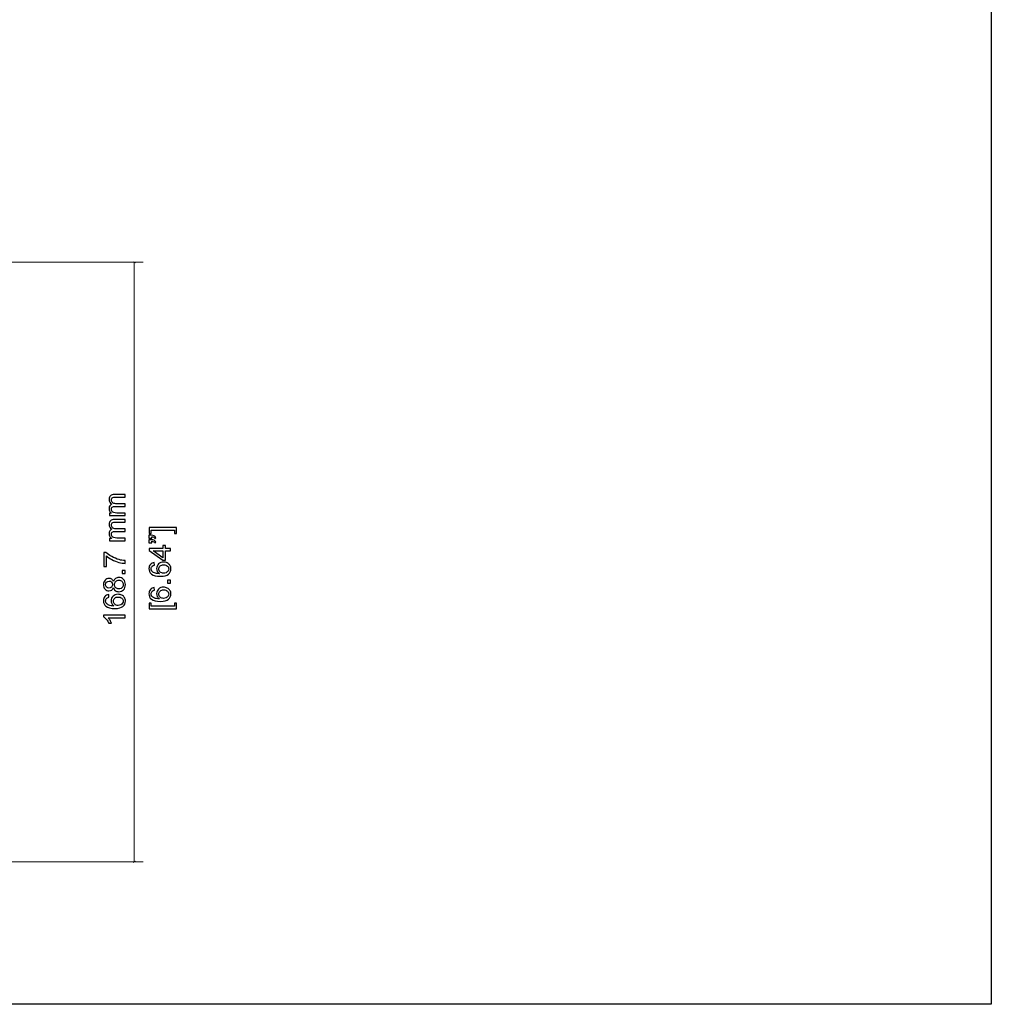
# Model space of a CAD drawing. Units: millimetres. Extents: x -400 to 400, y -277 to 277.
# Drawn here: x 127 to 400, y -277 to 0 of the extents above; entities that cross this region are included whole.
import ezdxf

# ---------------------------------------------------------------- set-up
doc = ezdxf.new("R2010")
doc.units = ezdxf.units.MM
doc.header["$MEASUREMENT"] = 0
doc.layers.add('Dims', color=7, linetype='Continuous')
doc.layers.add('Layer 1', color=7, linetype='Continuous')

msp = doc.modelspace()

# ---------------------------------------------------------------- linework, layer by layer
at = {"layer": 'Dims', "color": 5, "lineweight": 9}
for points in [[(106.3372, -68.0947), (106.3372, -68.0947), (161.4028, -68.0947), (161.4028, -68.0947)], [(159.2293, -68.264), (159.2293, -68.264), (158.576, -67.9253), (158.576, -67.9253)], [(158.9028, -68.0947), (158.9028, -68.0947), (158.9028, -236.7709), (158.9028, -236.7709)], [(-1.8208, -236.7709), (-1.8208, -236.7709), (161.4028, -236.7709), (161.4028, -236.7709)], [(159.2293, -236.6015), (159.2293, -236.6015), (158.576, -236.9402), (158.576, -236.9402)]]:
    msp.add_open_spline(points, degree=3, dxfattribs=at)
at = {"layer": 'Dims', "color": 5}
for points, knots in [([(156.3202, -139.3701), (156.3202, -139.3701), (151.926, -139.3701), (151.926, -139.3701), (151.926, -139.3701), (151.926, -138.7012), (151.926, -138.7012), (151.926, -138.7012), (152.5441, -138.7012), (152.5441, -138.7012), (152.3324, -138.5658), (152.1546, -138.388), (152.0276, -138.1594), (151.8921, -137.9308), (151.8328, -137.6683), (151.8328, -137.372), (151.8328, -137.0502), (151.9006, -136.7793), (152.036, -136.5761), (152.1715, -136.3644), (152.3578, -136.2205), (152.6033, -136.1358), (152.0868, -135.7887), (151.8328, -135.3315), (151.8328, -134.7811), (151.8328, -134.3409), (151.9514, -134.0107), (152.1885, -133.7736), (152.434, -133.5365), (152.8065, -133.418), (153.3061, -133.418), (153.3061, -133.418), (156.3202, -133.418), (156.3202, -133.418), (156.3202, -133.418), (156.3202, -134.1631), (156.3202, -134.1631), (156.3202, -134.1631), (153.5516, -134.1631), (153.5516, -134.1631), (153.2553, -134.1631), (153.0436, -134.1885), (152.9081, -134.2308), (152.7811, -134.2816), (152.6711, -134.3663), (152.5949, -134.4933), (152.5187, -134.6203), (152.4763, -134.7727), (152.4763, -134.942), (152.4763, -135.2553), (152.5779, -135.5093), (152.7811, -135.7125), (152.9928, -135.9157), (153.3145, -136.0173), (153.7717, -136.0173), (153.7717, -136.0173), (156.3202, -136.0173), (156.3202, -136.0173), (156.3202, -136.0173), (156.3202, -136.7624), (156.3202, -136.7624), (156.3202, -136.7624), (153.4669, -136.7624), (153.4669, -136.7624), (153.1367, -136.7624), (152.8912, -136.8216), (152.7219, -136.9402), (152.561, -137.0672), (152.4763, -137.2619), (152.4763, -137.5413), (152.4763, -137.753), (152.5271, -137.9392), (152.6372, -138.117), (152.7473, -138.2948), (152.9081, -138.4303), (153.1283, -138.5065), (153.3399, -138.5827), (153.6447, -138.625), (154.0427, -138.625), (154.0427, -138.625), (156.3202, -138.625), (156.3202, -138.625), (156.3202, -138.625), (156.3202, -139.3701), (156.3202, -139.3701)], [0, 0, 0, 0, 0.03571429, 0.03571429, 0.03571429, 0.07142857, 0.07142857, 0.07142857, 0.10714286, 0.10714286, 0.10714286, 0.14285714, 0.14285714, 0.14285714, 0.17857143, 0.17857143, 0.17857143, 0.21428571, 0.21428571, 0.21428571, 0.25, 0.25, 0.25, 0.28571429, 0.28571429, 0.28571429, 0.32142857, 0.32142857, 0.32142857, 0.35714286, 0.35714286, 0.35714286, 0.39285714, 0.39285714, 0.39285714, 0.42857143, 0.42857143, 0.42857143, 0.46428571, 0.46428571, 0.46428571, 0.5, 0.5, 0.5, 0.53571429, 0.53571429, 0.53571429, 0.57142857, 0.57142857, 0.57142857, 0.60714286, 0.60714286, 0.60714286, 0.64285714, 0.64285714, 0.64285714, 0.67857143, 0.67857143, 0.67857143, 0.71428571, 0.71428571, 0.71428571, 0.75, 0.75, 0.75, 0.78571429, 0.78571429, 0.78571429, 0.82142857, 0.82142857, 0.82142857, 0.85714286, 0.85714286, 0.85714286, 0.89285714, 0.89285714, 0.89285714, 0.92857143, 0.92857143, 0.92857143, 0.96428571, 0.96428571, 0.96428571, 1, 1, 1, 1]), ([(156.3202, -146.4229), (156.3202, -146.4229), (151.926, -146.4229), (151.926, -146.4229), (151.926, -146.4229), (151.926, -145.754), (151.926, -145.754), (151.926, -145.754), (152.5441, -145.754), (152.5441, -145.754), (152.3324, -145.6186), (152.1546, -145.4408), (152.0276, -145.2122), (151.8921, -144.9836), (151.8328, -144.7211), (151.8328, -144.4248), (151.8328, -144.103), (151.9006, -143.8321), (152.036, -143.6289), (152.1715, -143.4172), (152.3578, -143.2733), (152.6033, -143.1886), (152.0868, -142.8415), (151.8328, -142.3843), (151.8328, -141.8339), (151.8328, -141.3937), (151.9514, -141.0635), (152.1885, -140.8264), (152.434, -140.5893), (152.8065, -140.4708), (153.3061, -140.4708), (153.3061, -140.4708), (156.3202, -140.4708), (156.3202, -140.4708), (156.3202, -140.4708), (156.3202, -141.2159), (156.3202, -141.2159), (156.3202, -141.2159), (153.5516, -141.2159), (153.5516, -141.2159), (153.2553, -141.2159), (153.0436, -141.2413), (152.9081, -141.2836), (152.7811, -141.3344), (152.6711, -141.4191), (152.5949, -141.5461), (152.5187, -141.6731), (152.4763, -141.8255), (152.4763, -141.9948), (152.4763, -142.3081), (152.5779, -142.5621), (152.7811, -142.7653), (152.9928, -142.9685), (153.3145, -143.0701), (153.7717, -143.0701), (153.7717, -143.0701), (156.3202, -143.0701), (156.3202, -143.0701), (156.3202, -143.0701), (156.3202, -143.8152), (156.3202, -143.8152), (156.3202, -143.8152), (153.4669, -143.8152), (153.4669, -143.8152), (153.1367, -143.8152), (152.8912, -143.8744), (152.7219, -143.993), (152.561, -144.12), (152.4763, -144.3147), (152.4763, -144.5941), (152.4763, -144.8058), (152.5271, -144.992), (152.6372, -145.1698), (152.7473, -145.3476), (152.9081, -145.4831), (153.1283, -145.5593), (153.3399, -145.6355), (153.6447, -145.6778), (154.0427, -145.6778), (154.0427, -145.6778), (156.3202, -145.6778), (156.3202, -145.6778), (156.3202, -145.6778), (156.3202, -146.4229), (156.3202, -146.4229)], [0, 0, 0, 0, 0.03571429, 0.03571429, 0.03571429, 0.07142857, 0.07142857, 0.07142857, 0.10714286, 0.10714286, 0.10714286, 0.14285714, 0.14285714, 0.14285714, 0.17857143, 0.17857143, 0.17857143, 0.21428571, 0.21428571, 0.21428571, 0.25, 0.25, 0.25, 0.28571429, 0.28571429, 0.28571429, 0.32142857, 0.32142857, 0.32142857, 0.35714286, 0.35714286, 0.35714286, 0.39285714, 0.39285714, 0.39285714, 0.42857143, 0.42857143, 0.42857143, 0.46428571, 0.46428571, 0.46428571, 0.5, 0.5, 0.5, 0.53571429, 0.53571429, 0.53571429, 0.57142857, 0.57142857, 0.57142857, 0.60714286, 0.60714286, 0.60714286, 0.64285714, 0.64285714, 0.64285714, 0.67857143, 0.67857143, 0.67857143, 0.71428571, 0.71428571, 0.71428571, 0.75, 0.75, 0.75, 0.78571429, 0.78571429, 0.78571429, 0.82142857, 0.82142857, 0.82142857, 0.85714286, 0.85714286, 0.85714286, 0.89285714, 0.89285714, 0.89285714, 0.92857143, 0.92857143, 0.92857143, 0.96428571, 0.96428571, 0.96428571, 1, 1, 1, 1]), ([(170.8081, -142.7163), (170.8081, -142.7163), (170.8081, -144.3588), (170.8081, -144.3588), (170.8081, -144.3588), (170.19, -144.3588), (170.19, -144.3588), (170.19, -144.3588), (170.19, -143.4614), (170.19, -143.4614), (170.19, -143.4614), (163.6791, -143.4614), (163.6791, -143.4614), (163.6791, -143.4614), (163.6791, -144.3588), (163.6791, -144.3588), (163.6791, -144.3588), (163.061, -144.3588), (163.061, -144.3588), (163.061, -144.3588), (163.061, -142.7163), (163.061, -142.7163), (163.061, -142.7163), (170.8081, -142.7163), (170.8081, -142.7163)], [0, 0, 0, 0, 0.125, 0.125, 0.125, 0.25, 0.25, 0.25, 0.375, 0.375, 0.375, 0.5, 0.5, 0.5, 0.625, 0.625, 0.625, 0.75, 0.75, 0.75, 0.875, 0.875, 0.875, 1, 1, 1, 1]), ([(163.8654, -145.6966), (163.8654, -145.6966), (163.0018, -145.6966), (163.0018, -145.6966), (163.0018, -145.6966), (163.0018, -144.9007), (163.0018, -144.9007), (163.0018, -144.9007), (163.6791, -144.9007), (163.6791, -144.9007), (164.0516, -144.9007), (164.3141, -144.943), (164.4834, -145.0277), (164.7036, -145.1462), (164.8729, -145.3325), (164.983, -145.578), (164.983, -145.578), (164.6951, -145.7643), (164.6951, -145.7643), (164.6274, -145.6119), (164.5342, -145.5018), (164.4072, -145.4341), (164.2718, -145.3579), (164.094, -145.3156), (163.8654, -145.3071), (163.8654, -145.3071), (163.8654, -145.6966), (163.8654, -145.6966)], [0, 0, 0, 0, 0.11111111, 0.11111111, 0.11111111, 0.22222222, 0.22222222, 0.22222222, 0.33333333, 0.33333333, 0.33333333, 0.44444444, 0.44444444, 0.44444444, 0.55555556, 0.55555556, 0.55555556, 0.66666667, 0.66666667, 0.66666667, 0.77777778, 0.77777778, 0.77777778, 0.88888889, 0.88888889, 0.88888889, 1, 1, 1, 1]), ([(163.8654, -146.9835), (163.8654, -146.9835), (163.0018, -146.9835), (163.0018, -146.9835), (163.0018, -146.9835), (163.0018, -146.1792), (163.0018, -146.1792), (163.0018, -146.1792), (163.6791, -146.1792), (163.6791, -146.1792), (164.0516, -146.1792), (164.3141, -146.2215), (164.4834, -146.3062), (164.7036, -146.4247), (164.8729, -146.611), (164.983, -146.865), (164.983, -146.865), (164.6951, -147.0428), (164.6951, -147.0428), (164.6274, -146.8988), (164.5342, -146.7888), (164.4072, -146.7126), (164.2718, -146.6364), (164.094, -146.6025), (163.8654, -146.594), (163.8654, -146.594), (163.8654, -146.9835), (163.8654, -146.9835)], [0, 0, 0, 0, 0.11111111, 0.11111111, 0.11111111, 0.22222222, 0.22222222, 0.22222222, 0.33333333, 0.33333333, 0.33333333, 0.44444444, 0.44444444, 0.44444444, 0.55555556, 0.55555556, 0.55555556, 0.66666667, 0.66666667, 0.66666667, 0.77777778, 0.77777778, 0.77777778, 0.88888889, 0.88888889, 0.88888889, 1, 1, 1, 1]), ([(169.1232, -149.3133), (169.1232, -149.3133), (167.6754, -149.3133), (167.6754, -149.3133), (167.6754, -149.3133), (167.6754, -151.9379), (167.6754, -151.9379), (167.6754, -151.9379), (166.9896, -151.9379), (166.9896, -151.9379), (166.9896, -151.9379), (163.061, -149.1778), (163.061, -149.1778), (163.061, -149.1778), (163.061, -148.5682), (163.061, -148.5682), (163.061, -148.5682), (166.9896, -148.5682), (166.9896, -148.5682), (166.9896, -148.5682), (166.9896, -147.7469), (166.9896, -147.7469), (166.9896, -147.7469), (167.6754, -147.7469), (167.6754, -147.7469), (167.6754, -147.7469), (167.6754, -148.5682), (167.6754, -148.5682), (167.6754, -148.5682), (169.1232, -148.5682), (169.1232, -148.5682), (169.1232, -148.5682), (169.1232, -149.3133), (169.1232, -149.3133)], [0, 0, 0, 0, 0.09090909, 0.09090909, 0.09090909, 0.18181818, 0.18181818, 0.18181818, 0.27272727, 0.27272727, 0.27272727, 0.36363636, 0.36363636, 0.36363636, 0.45454545, 0.45454545, 0.45454545, 0.54545455, 0.54545455, 0.54545455, 0.63636364, 0.63636364, 0.63636364, 0.72727273, 0.72727273, 0.72727273, 0.81818182, 0.81818182, 0.81818182, 0.90909091, 0.90909091, 0.90909091, 1, 1, 1, 1]), ([(166.9896, -149.3133), (166.9896, -149.3133), (164.2548, -149.3133), (164.2548, -149.3133), (164.2548, -149.3133), (166.9896, -151.2098), (166.9896, -151.2098), (166.9896, -151.2098), (166.9896, -149.3133), (166.9896, -149.3133)], [0, 0, 0, 0, 0.33333333, 0.33333333, 0.33333333, 0.66666667, 0.66666667, 0.66666667, 1, 1, 1, 1]), ([(151.0539, -153.645), (151.0539, -153.645), (150.3342, -153.645), (150.3342, -153.645), (150.3342, -153.645), (150.3342, -149.7164), (150.3342, -149.7164), (150.3342, -149.7164), (150.9184, -149.7164), (150.9184, -149.7164), (151.3248, -150.1059), (151.8752, -150.4869), (152.5525, -150.8679), (153.2383, -151.2489), (153.9326, -151.5368), (154.6523, -151.7484), (155.1603, -151.8924), (155.7191, -151.9855), (156.3202, -152.0278), (156.3202, -152.0278), (156.3202, -152.7983), (156.3202, -152.7983), (155.8461, -152.7898), (155.2703, -152.6882), (154.593, -152.5104), (153.9157, -152.3326), (153.2637, -152.0786), (152.6372, -151.74), (152.0106, -151.4098), (151.4857, -151.0542), (151.0539, -150.6732), (151.0539, -150.6732), (151.0539, -153.645), (151.0539, -153.645)], [0, 0, 0, 0, 0.09090909, 0.09090909, 0.09090909, 0.18181818, 0.18181818, 0.18181818, 0.27272727, 0.27272727, 0.27272727, 0.36363636, 0.36363636, 0.36363636, 0.45454545, 0.45454545, 0.45454545, 0.54545455, 0.54545455, 0.54545455, 0.63636364, 0.63636364, 0.63636364, 0.72727273, 0.72727273, 0.72727273, 0.81818182, 0.81818182, 0.81818182, 0.90909091, 0.90909091, 0.90909091, 1, 1, 1, 1]), ([(156.3202, -155.6247), (156.3202, -155.6247), (155.4735, -155.6247), (155.4735, -155.6247), (155.4735, -155.6247), (155.4735, -154.7781), (155.4735, -154.7781), (155.4735, -154.7781), (156.3202, -154.7781), (156.3202, -154.7781), (156.3202, -154.7781), (156.3202, -155.6247), (156.3202, -155.6247)], [0, 0, 0, 0, 0.25, 0.25, 0.25, 0.5, 0.5, 0.5, 0.75, 0.75, 0.75, 1, 1, 1, 1]), ([(164.5427, -152.5405), (164.5427, -152.5405), (164.602, -153.2856), (164.602, -153.2856), (164.3141, -153.3533), (164.1024, -153.4464), (163.967, -153.565), (163.7553, -153.7682), (163.6537, -154.0137), (163.6537, -154.31), (163.6537, -154.5471), (163.713, -154.7588), (163.8484, -154.9366), (164.0178, -155.1652), (164.2718, -155.3514), (164.5935, -155.4869), (164.9237, -155.6224), (165.3894, -155.6901), (165.999, -155.6986), (165.7281, -155.5208), (165.5249, -155.3006), (165.3894, -155.0382), (165.2539, -154.7842), (165.1947, -154.5132), (165.1947, -154.2254), (165.1947, -153.7343), (165.3725, -153.311), (165.7365, -152.9638), (166.1006, -152.6082), (166.5747, -152.4389), (167.1589, -152.4389), (167.5315, -152.4389), (167.8871, -152.5151), (168.2173, -152.6844), (168.539, -152.8453), (168.793, -153.0739), (168.9623, -153.3618), (169.1401, -153.6412), (169.2248, -153.9714), (169.2248, -154.3354), (169.2248, -154.9535), (168.9962, -155.4615), (168.539, -155.851), (168.0903, -156.2404), (167.3367, -156.4352), (166.2869, -156.4352), (165.1185, -156.4352), (164.2633, -156.2235), (163.7299, -155.7917), (163.2727, -155.4107), (163.0356, -154.9027), (163.0356, -154.2677), (163.0356, -153.7851), (163.1711, -153.3956), (163.442, -153.0908), (163.7045, -152.786), (164.077, -152.6082), (164.5427, -152.5405)], [0, 0, 0, 0, 0.05263158, 0.05263158, 0.05263158, 0.10526316, 0.10526316, 0.10526316, 0.15789474, 0.15789474, 0.15789474, 0.21052632, 0.21052632, 0.21052632, 0.26315789, 0.26315789, 0.26315789, 0.31578947, 0.31578947, 0.31578947, 0.36842105, 0.36842105, 0.36842105, 0.42105263, 0.42105263, 0.42105263, 0.47368421, 0.47368421, 0.47368421, 0.52631579, 0.52631579, 0.52631579, 0.57894737, 0.57894737, 0.57894737, 0.63157895, 0.63157895, 0.63157895, 0.68421053, 0.68421053, 0.68421053, 0.73684211, 0.73684211, 0.73684211, 0.78947368, 0.78947368, 0.78947368, 0.84210526, 0.84210526, 0.84210526, 0.89473684, 0.89473684, 0.89473684, 0.94736842, 0.94736842, 0.94736842, 1, 1, 1, 1]), ([(167.1589, -155.58), (167.4129, -155.58), (167.6585, -155.5292), (167.8955, -155.4192), (168.1326, -155.3091), (168.3104, -155.1567), (168.4289, -154.962), (168.5559, -154.7672), (168.6152, -154.564), (168.6152, -154.3439), (168.6152, -154.0306), (168.4882, -153.7597), (168.2342, -153.5396), (167.9802, -153.311), (167.6331, -153.2009), (167.2013, -153.2009), (166.7779, -153.2009), (166.4477, -153.311), (166.2107, -153.5311), (165.9736, -153.7597), (165.8466, -154.0391), (165.8466, -154.3778), (165.8466, -154.708), (165.9736, -154.9958), (166.2107, -155.2329), (166.4477, -155.4615), (166.7695, -155.58), (167.1589, -155.58)], [0, 0, 0, 0, 0.11111111, 0.11111111, 0.11111111, 0.22222222, 0.22222222, 0.22222222, 0.33333333, 0.33333333, 0.33333333, 0.44444444, 0.44444444, 0.44444444, 0.55555556, 0.55555556, 0.55555556, 0.66666667, 0.66666667, 0.66666667, 0.77777778, 0.77777778, 0.77777778, 0.88888889, 0.88888889, 0.88888889, 1, 1, 1, 1]), ([(153.0351, -159.6055), (152.9166, -159.9188), (152.7557, -160.1474), (152.5525, -160.2913), (152.3409, -160.4437), (152.0868, -160.5199), (151.799, -160.5199), (151.3587, -160.5199), (150.9862, -160.359), (150.6814, -160.0458), (150.385, -159.724), (150.2326, -159.3007), (150.2326, -158.7758), (150.2326, -158.2508), (150.385, -157.819), (150.6983, -157.4973), (151.0031, -157.1756), (151.3756, -157.0147), (151.8159, -157.0147), (152.0953, -157.0147), (152.3409, -157.0909), (152.5525, -157.2348), (152.7642, -157.3872), (152.9166, -157.6074), (153.0351, -157.9122), (153.1537, -157.5396), (153.3484, -157.2518), (153.6193, -157.057), (153.8903, -156.8623), (154.212, -156.7691), (154.5845, -156.7691), (155.1095, -156.7691), (155.5413, -156.947), (155.8969, -157.3195), (156.244, -157.6836), (156.4218, -158.1662), (156.4218, -158.7673), (156.4218, -159.36), (156.244, -159.8426), (155.8884, -160.2151), (155.5413, -160.5792), (155.0925, -160.757), (154.5676, -160.757), (154.1697, -160.757), (153.8395, -160.6638), (153.577, -160.4606), (153.3145, -160.2574), (153.1283, -159.978), (153.0351, -159.6055)], [0, 0, 0, 0, 0.0625, 0.0625, 0.0625, 0.125, 0.125, 0.125, 0.1875, 0.1875, 0.1875, 0.25, 0.25, 0.25, 0.3125, 0.3125, 0.3125, 0.375, 0.375, 0.375, 0.4375, 0.4375, 0.4375, 0.5, 0.5, 0.5, 0.5625, 0.5625, 0.5625, 0.625, 0.625, 0.625, 0.6875, 0.6875, 0.6875, 0.75, 0.75, 0.75, 0.8125, 0.8125, 0.8125, 0.875, 0.875, 0.875, 0.9375, 0.9375, 0.9375, 1, 1, 1, 1]), ([(151.7736, -159.7579), (152.0614, -159.7579), (152.2901, -159.6648), (152.4763, -159.4785), (152.6541, -159.2922), (152.7473, -159.0552), (152.7473, -158.7588), (152.7473, -158.471), (152.6541, -158.2424), (152.4763, -158.0561), (152.2985, -157.8698), (152.0784, -157.7767), (151.8159, -157.7767), (151.545, -157.7767), (151.3079, -157.8783), (151.1216, -158.0646), (150.9438, -158.2508), (150.8507, -158.4879), (150.8507, -158.7673), (150.8507, -159.0552), (150.9354, -159.2838), (151.1216, -159.4785), (151.2994, -159.6648), (151.5196, -159.7579), (151.7736, -159.7579)], [0, 0, 0, 0, 0.125, 0.125, 0.125, 0.25, 0.25, 0.25, 0.375, 0.375, 0.375, 0.5, 0.5, 0.5, 0.625, 0.625, 0.625, 0.75, 0.75, 0.75, 0.875, 0.875, 0.875, 1, 1, 1, 1]), ([(154.5676, -159.995), (154.7877, -159.995), (154.9909, -159.9442), (155.1857, -159.8426), (155.3889, -159.741), (155.5413, -159.597), (155.6513, -159.3938), (155.7614, -159.1991), (155.8122, -158.9874), (155.8122, -158.7588), (155.8122, -158.4032), (155.6937, -158.1069), (155.4651, -157.8783), (155.2365, -157.6412), (154.9486, -157.5312), (154.593, -157.5312), (154.2374, -157.5312), (153.9411, -157.6497), (153.704, -157.8868), (153.4754, -158.1238), (153.3569, -158.4202), (153.3569, -158.7842), (153.3569, -159.1314), (153.4754, -159.4192), (153.704, -159.6478), (153.9326, -159.8849), (154.2205, -159.995), (154.5676, -159.995)], [0, 0, 0, 0, 0.11111111, 0.11111111, 0.11111111, 0.22222222, 0.22222222, 0.22222222, 0.33333333, 0.33333333, 0.33333333, 0.44444444, 0.44444444, 0.44444444, 0.55555556, 0.55555556, 0.55555556, 0.66666667, 0.66666667, 0.66666667, 0.77777778, 0.77777778, 0.77777778, 0.88888889, 0.88888889, 0.88888889, 1, 1, 1, 1]), ([(169.1232, -158.3387), (169.1232, -158.3387), (168.2765, -158.3387), (168.2765, -158.3387), (168.2765, -158.3387), (168.2765, -157.4921), (168.2765, -157.4921), (168.2765, -157.4921), (169.1232, -157.4921), (169.1232, -157.4921), (169.1232, -157.4921), (169.1232, -158.3387), (169.1232, -158.3387)], [0, 0, 0, 0, 0.25, 0.25, 0.25, 0.5, 0.5, 0.5, 0.75, 0.75, 0.75, 1, 1, 1, 1]), ([(164.5427, -159.6017), (164.5427, -159.6017), (164.602, -160.3468), (164.602, -160.3468), (164.3141, -160.4145), (164.1024, -160.5076), (163.967, -160.6262), (163.7553, -160.8294), (163.6537, -161.0749), (163.6537, -161.3712), (163.6537, -161.6083), (163.713, -161.82), (163.8484, -161.9978), (164.0178, -162.2264), (164.2718, -162.4126), (164.5935, -162.5481), (164.9237, -162.6836), (165.3894, -162.7513), (165.999, -162.7598), (165.7281, -162.582), (165.5249, -162.3618), (165.3894, -162.0994), (165.2539, -161.8454), (165.1947, -161.5744), (165.1947, -161.2866), (165.1947, -160.7955), (165.3725, -160.3722), (165.7365, -160.025), (166.1006, -159.6694), (166.5747, -159.5001), (167.1589, -159.5001), (167.5315, -159.5001), (167.8871, -159.5763), (168.2173, -159.7456), (168.539, -159.9065), (168.793, -160.1351), (168.9623, -160.423), (169.1401, -160.7024), (169.2248, -161.0326), (169.2248, -161.3966), (169.2248, -162.0147), (168.9962, -162.5227), (168.539, -162.9122), (168.0903, -163.3016), (167.3367, -163.4964), (166.2869, -163.4964), (165.1185, -163.4964), (164.2633, -163.2847), (163.7299, -162.8529), (163.2727, -162.4719), (163.0356, -161.9639), (163.0356, -161.3289), (163.0356, -160.8463), (163.1711, -160.4568), (163.442, -160.152), (163.7045, -159.8472), (164.077, -159.6694), (164.5427, -159.6017)], [0, 0, 0, 0, 0.05263158, 0.05263158, 0.05263158, 0.10526316, 0.10526316, 0.10526316, 0.15789474, 0.15789474, 0.15789474, 0.21052632, 0.21052632, 0.21052632, 0.26315789, 0.26315789, 0.26315789, 0.31578947, 0.31578947, 0.31578947, 0.36842105, 0.36842105, 0.36842105, 0.42105263, 0.42105263, 0.42105263, 0.47368421, 0.47368421, 0.47368421, 0.52631579, 0.52631579, 0.52631579, 0.57894737, 0.57894737, 0.57894737, 0.63157895, 0.63157895, 0.63157895, 0.68421053, 0.68421053, 0.68421053, 0.73684211, 0.73684211, 0.73684211, 0.78947368, 0.78947368, 0.78947368, 0.84210526, 0.84210526, 0.84210526, 0.89473684, 0.89473684, 0.89473684, 0.94736842, 0.94736842, 0.94736842, 1, 1, 1, 1]), ([(167.1589, -162.6412), (167.4129, -162.6412), (167.6585, -162.5904), (167.8955, -162.4804), (168.1326, -162.3703), (168.3104, -162.2179), (168.4289, -162.0232), (168.5559, -161.8284), (168.6152, -161.6252), (168.6152, -161.4051), (168.6152, -161.0918), (168.4882, -160.8209), (168.2342, -160.6008), (167.9802, -160.3722), (167.6331, -160.2621), (167.2013, -160.2621), (166.7779, -160.2621), (166.4477, -160.3722), (166.2107, -160.5923), (165.9736, -160.8209), (165.8466, -161.1003), (165.8466, -161.439), (165.8466, -161.7692), (165.9736, -162.057), (166.2107, -162.2941), (166.4477, -162.5227), (166.7695, -162.6412), (167.1589, -162.6412)], [0, 0, 0, 0, 0.11111111, 0.11111111, 0.11111111, 0.22222222, 0.22222222, 0.22222222, 0.33333333, 0.33333333, 0.33333333, 0.44444444, 0.44444444, 0.44444444, 0.55555556, 0.55555556, 0.55555556, 0.66666667, 0.66666667, 0.66666667, 0.77777778, 0.77777778, 0.77777778, 0.88888889, 0.88888889, 0.88888889, 1, 1, 1, 1]), ([(151.7397, -161.5966), (151.7397, -161.5966), (151.799, -162.3417), (151.799, -162.3417), (151.5111, -162.4094), (151.2994, -162.5025), (151.164, -162.6211), (150.9523, -162.8243), (150.8507, -163.0698), (150.8507, -163.3661), (150.8507, -163.6032), (150.91, -163.8149), (151.0454, -163.9927), (151.2148, -164.2213), (151.4688, -164.4075), (151.7905, -164.543), (152.1207, -164.6785), (152.5864, -164.7462), (153.196, -164.7547), (152.9251, -164.5769), (152.7219, -164.3567), (152.5864, -164.0943), (152.4509, -163.8403), (152.3917, -163.5693), (152.3917, -163.2815), (152.3917, -162.7904), (152.5695, -162.3671), (152.9335, -162.0199), (153.2976, -161.6643), (153.7717, -161.495), (154.3559, -161.495), (154.7285, -161.495), (155.0841, -161.5712), (155.4143, -161.7405), (155.736, -161.9014), (155.99, -162.13), (156.1593, -162.4179), (156.3371, -162.6973), (156.4218, -163.0275), (156.4218, -163.3915), (156.4218, -164.0096), (156.1932, -164.5176), (155.736, -164.9071), (155.2873, -165.2965), (154.5337, -165.4913), (153.4839, -165.4913), (152.3155, -165.4913), (151.4603, -165.2796), (150.9269, -164.8478), (150.4697, -164.4668), (150.2326, -163.9588), (150.2326, -163.3238), (150.2326, -162.8412), (150.3681, -162.4517), (150.639, -162.1469), (150.9015, -161.8421), (151.274, -161.6643), (151.7397, -161.5966)], [0, 0, 0, 0, 0.05263158, 0.05263158, 0.05263158, 0.10526316, 0.10526316, 0.10526316, 0.15789474, 0.15789474, 0.15789474, 0.21052632, 0.21052632, 0.21052632, 0.26315789, 0.26315789, 0.26315789, 0.31578947, 0.31578947, 0.31578947, 0.36842105, 0.36842105, 0.36842105, 0.42105263, 0.42105263, 0.42105263, 0.47368421, 0.47368421, 0.47368421, 0.52631579, 0.52631579, 0.52631579, 0.57894737, 0.57894737, 0.57894737, 0.63157895, 0.63157895, 0.63157895, 0.68421053, 0.68421053, 0.68421053, 0.73684211, 0.73684211, 0.73684211, 0.78947368, 0.78947368, 0.78947368, 0.84210526, 0.84210526, 0.84210526, 0.89473684, 0.89473684, 0.89473684, 0.94736842, 0.94736842, 0.94736842, 1, 1, 1, 1]), ([(154.3559, -164.6361), (154.6099, -164.6361), (154.8555, -164.5853), (155.0925, -164.4753), (155.3296, -164.3652), (155.5074, -164.2128), (155.6259, -164.0181), (155.7529, -163.8233), (155.8122, -163.6201), (155.8122, -163.4), (155.8122, -163.0867), (155.6852, -162.8158), (155.4312, -162.5957), (155.1772, -162.3671), (154.8301, -162.257), (154.3983, -162.257), (153.9749, -162.257), (153.6447, -162.3671), (153.4077, -162.5872), (153.1706, -162.8158), (153.0436, -163.0952), (153.0436, -163.4339), (153.0436, -163.7641), (153.1706, -164.0519), (153.4077, -164.289), (153.6447, -164.5176), (153.9665, -164.6361), (154.3559, -164.6361)], [0, 0, 0, 0, 0.11111111, 0.11111111, 0.11111111, 0.22222222, 0.22222222, 0.22222222, 0.33333333, 0.33333333, 0.33333333, 0.44444444, 0.44444444, 0.44444444, 0.55555556, 0.55555556, 0.55555556, 0.66666667, 0.66666667, 0.66666667, 0.77777778, 0.77777778, 0.77777778, 0.88888889, 0.88888889, 0.88888889, 1, 1, 1, 1]), ([(170.8081, -165.5947), (170.8081, -165.5947), (163.061, -165.5947), (163.061, -165.5947), (163.061, -165.5947), (163.061, -163.9521), (163.061, -163.9521), (163.061, -163.9521), (163.6791, -163.9521), (163.6791, -163.9521), (163.6791, -163.9521), (163.6791, -164.8496), (163.6791, -164.8496), (163.6791, -164.8496), (170.19, -164.8496), (170.19, -164.8496), (170.19, -164.8496), (170.19, -163.9521), (170.19, -163.9521), (170.19, -163.9521), (170.8081, -163.9521), (170.8081, -163.9521), (170.8081, -163.9521), (170.8081, -165.5947), (170.8081, -165.5947)], [0, 0, 0, 0, 0.125, 0.125, 0.125, 0.25, 0.25, 0.25, 0.375, 0.375, 0.375, 0.5, 0.5, 0.5, 0.625, 0.625, 0.625, 0.75, 0.75, 0.75, 0.875, 0.875, 0.875, 1, 1, 1, 1]), ([(156.3202, -167.3638), (156.3202, -167.3638), (156.3202, -168.1089), (156.3202, -168.1089), (156.3202, -168.1089), (151.5788, -168.1089), (151.5788, -168.1089), (151.7482, -168.2867), (151.9175, -168.5238), (152.0868, -168.8201), (152.2647, -169.108), (152.3917, -169.3704), (152.4763, -169.599), (152.4763, -169.599), (151.7566, -169.599), (151.7566, -169.599), (151.5619, -169.1842), (151.3248, -168.8201), (151.0454, -168.5068), (150.766, -168.1936), (150.4951, -167.9734), (150.2326, -167.8464), (150.2326, -167.8464), (150.2326, -167.3638), (150.2326, -167.3638), (150.2326, -167.3638), (156.3202, -167.3638), (156.3202, -167.3638)], [0, 0, 0, 0, 0.11111111, 0.11111111, 0.11111111, 0.22222222, 0.22222222, 0.22222222, 0.33333333, 0.33333333, 0.33333333, 0.44444444, 0.44444444, 0.44444444, 0.55555556, 0.55555556, 0.55555556, 0.66666667, 0.66666667, 0.66666667, 0.77777778, 0.77777778, 0.77777778, 0.88888889, 0.88888889, 0.88888889, 1, 1, 1, 1])]:
    msp.add_open_spline(points, degree=3, knots=knots, dxfattribs=at)
at = {"layer": 'Layer 1', "lineweight": 25}
for points in [[(400.0972, 277.1569), (400.0972, 277.1569), (400.0972, -276.8431), (400.0972, -276.8431)], [(400.0972, -276.8429), (400.0972, -276.8429), (-399.9026, -276.8429), (-399.9026, -276.8429)]]:
    msp.add_open_spline(points, degree=3, dxfattribs=at)

doc.saveas('drawing.dxf')
